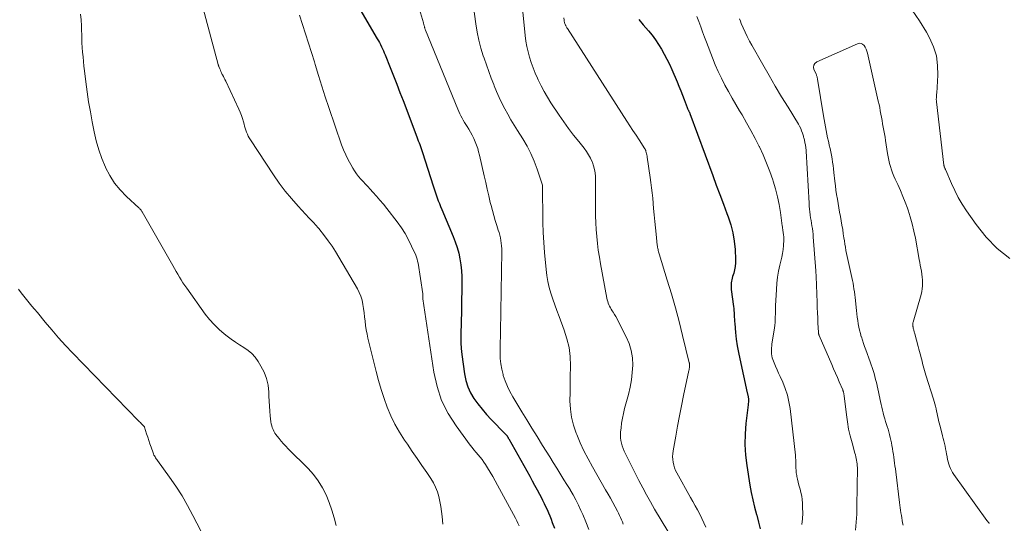
# Model space of a CAD drawing. Units: feet. Extents: x 2020000 to 2025025, y 520000 to 525000.
# Drawn here: x 2021362 to 2021570, y 521721 to 521828 of the extents above; entities that cross this region are included whole.
import ezdxf

# ---------------------------------------------------------------- set-up
doc = ezdxf.new("R2010")
doc.units = ezdxf.units.FT
doc.header["$LTSCALE"] = 100
doc.header["$MEASUREMENT"] = 0
doc.layers.add('CONTOUR INDEX', color=32, linetype='Continuous', lineweight=25)
doc.layers.add('CONTOUR INTERMEDIATE', color=40, linetype='Continuous', lineweight=15)

msp = doc.modelspace()

# ---------------------------------------------------------------- linework, layer by layer
at = {"layer": 'CONTOUR INDEX', "flags": 128}
for points, elevation in [([(2021430.9, 521834.99), (2021437.54, 521823.62), (2021437.78, 521823.21), (2021438.01, 521822.79), (2021438.23, 521822.37), (2021438.44, 521821.94), (2021438.65, 521821.51), (2021438.84, 521821.07), (2021439.03, 521820.63), (2021439.21, 521820.19), (2021440.26, 521817.57), (2021440.95, 521815.81), (2021441.64, 521814.05), (2021442.32, 521812.29), (2021443, 521810.53), (2021445.9, 521802.88), (2021446.06, 521802.47), (2021446.21, 521802.06), (2021446.37, 521801.65), (2021446.52, 521801.25), (2021446.68, 521800.84), (2021446.82, 521800.43), (2021446.96, 521800.01), (2021447.1, 521799.6), (2021449.34, 521792.52), (2021449.55, 521791.89), (2021449.76, 521791.26), (2021449.97, 521790.63), (2021450.2, 521790.01), (2021450.43, 521789.39), (2021450.67, 521788.77), (2021450.91, 521788.15), (2021451.17, 521787.54), (2021453.59, 521781.84), (2021454.04, 521780.68), (2021454.44, 521779.5), (2021454.76, 521778.29), (2021455.02, 521777.07), (2021455.21, 521775.84), (2021455.36, 521774.6), (2021455.42, 521773.35), (2021455.44, 521772.1), (2021455.35, 521766.71), (2021455.32, 521765.48), (2021455.29, 521764.25), (2021455.25, 521763.02), (2021455.21, 521761.8), (2021455.19, 521760.57), (2021455.21, 521759.35), (2021455.3, 521758.13), (2021455.43, 521756.91), (2021455.99, 521752.81), (2021456.28, 521751.42), (2021456.69, 521750.08), (2021457.28, 521748.81), (2021457.99, 521747.59), (2021458.83, 521746.43), (2021459.71, 521745.3), (2021460.65, 521744.22), (2021461.62, 521743.17), (2021464.61, 521740.13), (2021464.67, 521740.06), (2021464.73, 521740), (2021464.78, 521739.93), (2021464.84, 521739.86), (2021464.88, 521739.81), (2021464.91, 521739.77), (2021464.94, 521739.72), (2021464.98, 521739.67), (2021465.01, 521739.63), (2021465.04, 521739.58), (2021465.07, 521739.53), (2021465.1, 521739.48), (2021465.13, 521739.43), (2021465.16, 521739.38), (2021465.2, 521739.31), (2021465.25, 521739.23), (2021465.29, 521739.15), (2021465.33, 521739.08), (2021469.77, 521731.16), (2021470.29, 521730.21), (2021470.81, 521729.26), (2021471.32, 521728.31), (2021471.83, 521727.35), (2021472.16, 521726.72), (2021472.49, 521726.07), (2021472.82, 521725.42), (2021473.14, 521724.76), (2021473.44, 521724.1), (2021473.74, 521723.44), (2021474.02, 521722.77), (2021474.29, 521722.09), (2021474.55, 521721.41), (2021474.99, 521720.2)], 920), ([(2021492.85, 521827.66), (2021493.77, 521826.58), (2021494.88, 521825.29), (2021495.63, 521824.37), (2021496.35, 521823.41), (2021497.02, 521822.42), (2021497.65, 521821.4), (2021498.23, 521820.35), (2021498.78, 521819.29), (2021499.3, 521818.21), (2021499.8, 521817.12), (2021500.94, 521814.48), (2021501.33, 521813.56), (2021501.71, 521812.64), (2021502.07, 521811.71), (2021502.43, 521810.78), (2021503.04, 521809.12), (2021503.09, 521809.02), (2021503.13, 521808.91), (2021503.17, 521808.81), (2021503.22, 521808.71), (2021503.27, 521808.61), (2021503.32, 521808.51), (2021503.37, 521808.41), (2021503.42, 521808.31), (2021503.44, 521808.28), (2021503.5, 521808.16), (2021503.55, 521808.05), (2021503.6, 521807.93), (2021503.65, 521807.81), (2021508.48, 521794.7), (2021509.23, 521792.68), (2021509.97, 521790.67), (2021510.73, 521788.66), (2021511.48, 521786.65), (2021511.73, 521785.99), (2021512.28, 521784.29), (2021512.72, 521782.58), (2021513.01, 521780.83), (2021513.19, 521779.07), (2021513.3, 521776.96), (2021513.3, 521776.23), (2021513.24, 521775.51), (2021513.1, 521774.8), (2021512.91, 521774.1), (2021512.67, 521773.35), (2021512.57, 521773.02), (2021512.49, 521772.69), (2021512.43, 521772.35), (2021512.38, 521772.01), (2021512.35, 521771.67), (2021512.35, 521771.33), (2021512.36, 521770.99), (2021512.39, 521770.65), (2021512.86, 521767.06), (2021512.91, 521766.61), (2021512.95, 521766.15), (2021512.98, 521765.7), (2021513.01, 521765.25), (2021513.03, 521764.8), (2021513.05, 521764.34), (2021513.09, 521763.89), (2021513.12, 521763.44), (2021513.3, 521761.52), (2021513.45, 521760.12), (2021513.64, 521758.72), (2021513.89, 521757.33), (2021514.17, 521755.94), (2021515.78, 521748.75), (2021515.82, 521748.61), (2021515.85, 521748.47), (2021515.88, 521748.34), (2021515.92, 521748.2), (2021515.95, 521748.06), (2021515.98, 521747.92), (2021515.99, 521747.78), (2021516, 521747.64), (2021516.01, 521747.36), (2021516.01, 521747.08), (2021516.01, 521746.8), (2021515.99, 521746.52), (2021515.96, 521746.24), (2021515.5, 521742.32), (2021515.33, 521740.09), (2021515.29, 521737.86), (2021515.42, 521735.63), (2021515.68, 521733.4), (2021516.33, 521729.27), (2021516.61, 521727.71), (2021516.93, 521726.15), (2021517.32, 521724.62), (2021517.74, 521723.09), (2021517.79, 521722.94), (2021518.17, 521721.48), (2021518.48, 521720.02)], 900)]:
    msp.add_lwpolyline(points, dxfattribs=dict(at, elevation=elevation))
at = {"layer": 'CONTOUR INTERMEDIATE', "flags": 128}
for points, elevation in [([(2021445.19, 521834.07), (2021447.29, 521826.98), (2021447.33, 521826.84), (2021447.37, 521826.69), (2021447.41, 521826.55), (2021447.44, 521826.41), (2021447.46, 521826.35), (2021447.49, 521826.23), (2021447.52, 521826.12), (2021447.55, 521826.01), (2021447.58, 521825.89), (2021447.62, 521825.78), (2021447.66, 521825.67), (2021447.7, 521825.56), (2021447.74, 521825.45), (2021454.56, 521808.71), (2021454.77, 521808.23), (2021454.98, 521807.76), (2021455.21, 521807.3), (2021455.46, 521806.85), (2021455.71, 521806.4), (2021455.97, 521805.95), (2021456.24, 521805.51), (2021456.52, 521805.07), (2021456.87, 521804.52), (2021457.26, 521803.88), (2021457.62, 521803.22), (2021457.95, 521802.54), (2021458.25, 521801.85), (2021458.52, 521801.15), (2021458.77, 521800.43), (2021458.97, 521799.71), (2021459.16, 521798.98), (2021460.15, 521794.62), (2021460.47, 521793.22), (2021460.79, 521791.82), (2021461.11, 521790.43), (2021461.44, 521789.03), (2021461.6, 521788.37), (2021461.87, 521787.31), (2021462.15, 521786.26), (2021462.46, 521785.21), (2021462.79, 521784.17), (2021463.11, 521783.19), (2021463.28, 521782.64), (2021463.44, 521782.09), (2021463.57, 521781.53), (2021463.68, 521780.96), (2021463.76, 521780.39), (2021463.83, 521779.82), (2021463.86, 521779.25), (2021463.86, 521778.67), (2021463.58, 521761.76), (2021463.56, 521760.61), (2021463.54, 521759.46), (2021463.53, 521758.31), (2021463.51, 521757.16), (2021463.55, 521756.01), (2021463.66, 521754.88), (2021463.86, 521753.76), (2021464.14, 521752.64), (2021464.19, 521752.47), (2021464.59, 521751.3), (2021465.05, 521750.15), (2021465.59, 521749.04), (2021466.19, 521747.96), (2021467.03, 521746.56), (2021468.09, 521744.8), (2021469.16, 521743.04), (2021470.24, 521741.28), (2021471.32, 521739.53), (2021472.49, 521737.65), (2021473.24, 521736.44), (2021474, 521735.24), (2021474.75, 521734.03), (2021475.51, 521732.83), (2021475.73, 521732.48), (2021476.38, 521731.46), (2021477.02, 521730.42), (2021477.65, 521729.39), (2021478.29, 521728.35), (2021478.32, 521728.31), (2021478.94, 521727.23), (2021479.53, 521726.14), (2021480.08, 521725.03), (2021480.6, 521723.91), (2021480.98, 521723.06), (2021481.63, 521721.49), (2021482.25, 521719.9)], 916), ([(2021468.04, 521832.18), (2021468.81, 521824.3), (2021468.96, 521823.13), (2021469.16, 521821.97), (2021469.42, 521820.82), (2021469.73, 521819.69), (2021470.1, 521818.57), (2021470.5, 521817.46), (2021470.94, 521816.37), (2021471.41, 521815.28), (2021471.58, 521814.92), (2021472.18, 521813.67), (2021472.82, 521812.45), (2021473.52, 521811.27), (2021474.26, 521810.1), (2021475.98, 521807.5), (2021476.97, 521806.06), (2021477.99, 521804.64), (2021479.04, 521803.25), (2021480.13, 521801.87), (2021481.27, 521800.47), (2021481.77, 521799.8), (2021482.23, 521799.1), (2021482.63, 521798.36), (2021482.98, 521797.6), (2021483.04, 521797.45), (2021483.29, 521796.73), (2021483.48, 521796.01), (2021483.59, 521795.27), (2021483.65, 521794.52), (2021483.67, 521793.76), (2021483.68, 521793), (2021483.68, 521792.24), (2021483.69, 521791.48), (2021483.69, 521787.66), (2021483.71, 521786.2), (2021483.76, 521784.73), (2021483.84, 521783.28), (2021483.95, 521781.82), (2021484.1, 521780.36), (2021484.28, 521778.91), (2021484.5, 521777.47), (2021484.75, 521776.03), (2021486.1, 521768.78), (2021486.18, 521768.43), (2021486.27, 521768.08), (2021486.39, 521767.74), (2021486.52, 521767.41), (2021486.67, 521767.08), (2021486.84, 521766.76), (2021487.01, 521766.45), (2021487.2, 521766.14), (2021487.4, 521765.83), (2021487.69, 521765.37), (2021487.97, 521764.9), (2021488.24, 521764.42), (2021488.49, 521763.94), (2021490.19, 521760.61), (2021490.8, 521759.18), (2021491.25, 521757.71), (2021491.48, 521756.19), (2021491.56, 521754.63), (2021491.47, 521753.06), (2021491.29, 521751.5), (2021491.01, 521749.95), (2021490.65, 521748.42), (2021489.83, 521745.46), (2021489.58, 521744.44), (2021489.37, 521743.43), (2021489.21, 521742.4), (2021489.08, 521741.36), (2021489, 521740.47), (2021488.97, 521739.88), (2021488.99, 521739.29), (2021489.06, 521738.71), (2021489.18, 521738.13), (2021489.34, 521737.56), (2021489.53, 521737), (2021489.76, 521736.45), (2021490.01, 521735.92), (2021492.87, 521730.24), (2021493.66, 521728.71), (2021494.47, 521727.2), (2021495.32, 521725.71), (2021496.18, 521724.22), (2021498.98, 521719.54)], 908), ([(2021400.52, 521830.78), (2021403.9, 521818.19), (2021403.92, 521818.14), (2021403.93, 521818.08), (2021403.95, 521818.03), (2021403.96, 521817.98), (2021403.98, 521817.93), (2021404, 521817.88), (2021404.02, 521817.83), (2021404.03, 521817.78), (2021404.23, 521817.27), (2021404.36, 521816.97), (2021404.49, 521816.67), (2021404.63, 521816.38), (2021404.77, 521816.09), (2021404.82, 521816), (2021404.99, 521815.66), (2021405.16, 521815.32), (2021405.33, 521814.98), (2021405.49, 521814.64), (2021408.25, 521808.73), (2021408.54, 521808.08), (2021408.8, 521807.42), (2021409.02, 521806.75), (2021409.22, 521806.06), (2021409.36, 521805.55), (2021409.48, 521805.12), (2021409.61, 521804.69), (2021409.75, 521804.27), (2021409.9, 521803.85), (2021410.07, 521803.44), (2021410.26, 521803.03), (2021410.47, 521802.64), (2021410.71, 521802.26), (2021415.62, 521794.83), (2021416.82, 521793.11), (2021418.08, 521791.43), (2021419.42, 521789.82), (2021420.81, 521788.24), (2021423.17, 521785.7), (2021423.42, 521785.43), (2021423.68, 521785.16), (2021423.93, 521784.9), (2021424.19, 521784.63), (2021424.44, 521784.36), (2021424.68, 521784.09), (2021424.92, 521783.81), (2021425.15, 521783.52), (2021426.37, 521781.96), (2021427.19, 521780.88), (2021427.97, 521779.77), (2021428.71, 521778.63), (2021429.42, 521777.47), (2021433.34, 521770.77), (2021433.74, 521769.98), (2021434.08, 521769.18), (2021434.33, 521768.34), (2021434.52, 521767.48), (2021434.65, 521766.6), (2021434.77, 521765.72), (2021434.87, 521764.84), (2021434.97, 521763.95), (2021434.97, 521763.9), (2021435.08, 521763), (2021435.21, 521762.1), (2021435.38, 521761.2), (2021435.57, 521760.31), (2021437.29, 521753.3), (2021437.8, 521751.38), (2021438.35, 521749.49), (2021438.97, 521747.61), (2021439.64, 521745.75), (2021440.41, 521743.93), (2021441.26, 521742.15), (2021442.24, 521740.45), (2021443.3, 521738.78), (2021443.9, 521737.91), (2021444.93, 521736.41), (2021445.96, 521734.91), (2021446.98, 521733.41), (2021448, 521731.91), (2021448.86, 521730.65), (2021449.4, 521729.75), (2021449.87, 521728.82), (2021450.24, 521727.84), (2021450.53, 521726.84), (2021450.75, 521725.8), (2021450.95, 521724.77), (2021451.11, 521723.72), (2021451.24, 521722.67), (2021451.42, 521720.99)], 928), ([(2021457.85, 521830.36), (2021458.37, 521826.75), (2021458.66, 521825.03), (2021459.01, 521823.33), (2021459.46, 521821.66), (2021459.96, 521819.99), (2021460.13, 521819.49), (2021460.61, 521818.1), (2021461.1, 521816.7), (2021461.62, 521815.32), (2021462.16, 521813.95), (2021462.26, 521813.69), (2021462.78, 521812.46), (2021463.32, 521811.23), (2021463.9, 521810.02), (2021464.51, 521808.83), (2021465.15, 521807.65), (2021465.81, 521806.49), (2021466.5, 521805.34), (2021467.21, 521804.2), (2021468.31, 521802.48), (2021469.22, 521800.94), (2021470.04, 521799.36), (2021470.74, 521797.72), (2021471.35, 521796.04), (2021472.44, 521792.67), (2021472.44, 521792.65), (2021472.45, 521792.62), (2021472.45, 521792.6), (2021472.45, 521792.57), (2021472.46, 521792.47), (2021472.46, 521792.45), (2021472.46, 521792.42), (2021472.46, 521792.4), (2021472.46, 521792.37), (2021472.49, 521791.81), (2021472.5, 521791.51), (2021472.5, 521791.21), (2021472.51, 521790.9), (2021472.51, 521790.6), (2021472.54, 521786.94), (2021472.58, 521784.8), (2021472.65, 521782.67), (2021472.78, 521780.54), (2021472.93, 521778.41), (2021473.23, 521774.86), (2021473.39, 521773.58), (2021473.6, 521772.31), (2021473.9, 521771.06), (2021474.25, 521769.82), (2021474.66, 521768.59), (2021475.08, 521767.36), (2021475.52, 521766.15), (2021475.97, 521764.93), (2021477.08, 521762.02), (2021477.65, 521760.18), (2021478.09, 521758.33), (2021478.3, 521756.43), (2021478.37, 521754.51), (2021478.37, 521754.18), (2021478.34, 521752.4), (2021478.31, 521750.63), (2021478.29, 521748.86), (2021478.28, 521747.09), (2021478.38, 521745.33), (2021478.61, 521743.61), (2021479.04, 521741.92), (2021479.6, 521740.25), (2021479.7, 521739.99), (2021480.45, 521738.24), (2021481.25, 521736.5), (2021482.12, 521734.8), (2021483.03, 521733.13), (2021485.82, 521728.27), (2021486.33, 521727.38), (2021486.83, 521726.49), (2021487.33, 521725.59), (2021487.82, 521724.69), (2021488.32, 521723.78), (2021488.56, 521723.34), (2021488.79, 521722.89), (2021489, 521722.43), (2021489.21, 521721.97), (2021489.39, 521721.5), (2021489.56, 521721.03)], 912), ([(2021374.82, 521828.8), (2021374.92, 521827.59), (2021374.99, 521826.38), (2021375.03, 521825.17), (2021375.04, 521824.71), (2021375.06, 521823.72), (2021375.1, 521822.73), (2021375.16, 521821.75), (2021375.23, 521820.76), (2021375.32, 521819.78), (2021375.41, 521818.8), (2021375.52, 521817.82), (2021375.64, 521816.84), (2021375.92, 521814.54), (2021376.2, 521812.41), (2021376.51, 521810.29), (2021376.87, 521808.17), (2021377.25, 521806.06), (2021377.66, 521803.92), (2021378.1, 521802.01), (2021378.63, 521800.12), (2021379.29, 521798.28), (2021380.04, 521796.47), (2021380.08, 521796.38), (2021380.97, 521794.7), (2021381.99, 521793.11), (2021383.18, 521791.65), (2021384.5, 521790.28), (2021387.12, 521787.88), (2021387.23, 521787.78), (2021387.33, 521787.68), (2021387.43, 521787.58), (2021387.53, 521787.47), (2021387.62, 521787.36), (2021387.71, 521787.25), (2021387.79, 521787.13), (2021387.86, 521787.01), (2021394.31, 521775.67), (2021394.66, 521775.06), (2021395.01, 521774.45), (2021395.36, 521773.85), (2021395.71, 521773.24), (2021396.07, 521772.65), (2021396.45, 521772.06), (2021396.84, 521771.48), (2021397.24, 521770.9), (2021401.18, 521765.43), (2021402.08, 521764.29), (2021403.04, 521763.2), (2021404.09, 521762.2), (2021405.19, 521761.26), (2021405.8, 521760.79), (2021406.66, 521760.14), (2021407.54, 521759.52), (2021408.44, 521758.93), (2021409.35, 521758.37), (2021410.22, 521757.76), (2021411.02, 521757.08), (2021411.71, 521756.29), (2021412.34, 521755.43), (2021412.95, 521754.44), (2021413.62, 521753.14), (2021414.14, 521751.8), (2021414.44, 521750.39), (2021414.6, 521748.94), (2021414.63, 521748.06), (2021414.67, 521747.02), (2021414.73, 521745.98), (2021414.82, 521744.94), (2021414.92, 521743.9), (2021415.06, 521742.66), (2021415.12, 521742.25), (2021415.21, 521741.84), (2021415.34, 521741.43), (2021415.5, 521741.04), (2021415.68, 521740.66), (2021415.89, 521740.29), (2021416.12, 521739.94), (2021416.38, 521739.6), (2021416.77, 521739.13), (2021417.24, 521738.57), (2021417.73, 521738.02), (2021418.22, 521737.48), (2021418.73, 521736.95), (2021422.9, 521732.78), (2021424.03, 521731.51), (2021425.06, 521730.17), (2021425.93, 521728.72), (2021426.7, 521727.21), (2021427.34, 521725.62), (2021427.92, 521724.01), (2021428.4, 521722.38), (2021428.82, 521720.72)], 932), ([(2021421.12, 521828.61), (2021421.76, 521826.64), (2021422.39, 521824.66), (2021423.02, 521822.69), (2021423.63, 521820.71), (2021424.23, 521818.73), (2021424.4, 521818.14), (2021425.1, 521815.86), (2021425.81, 521813.59), (2021426.55, 521811.33), (2021427.3, 521809.08), (2021430, 521801.18), (2021430.41, 521800.11), (2021430.86, 521799.05), (2021431.37, 521798.03), (2021431.93, 521797.02), (2021432.37, 521796.28), (2021432.75, 521795.67), (2021433.16, 521795.08), (2021433.6, 521794.51), (2021434.06, 521793.96), (2021434.54, 521793.42), (2021435.03, 521792.89), (2021435.52, 521792.36), (2021436.01, 521791.83), (2021436.59, 521791.22), (2021437.36, 521790.37), (2021438.11, 521789.51), (2021438.84, 521788.64), (2021439.55, 521787.74), (2021441.76, 521784.89), (2021442.63, 521783.68), (2021443.44, 521782.43), (2021444.15, 521781.14), (2021444.8, 521779.8), (2021445.66, 521777.88), (2021445.82, 521777.47), (2021445.96, 521777.06), (2021446.07, 521776.63), (2021446.15, 521776.2), (2021447.16, 521769.7), (2021447.17, 521769.58), (2021447.19, 521769.46), (2021447.19, 521769.34), (2021447.2, 521769.22), (2021447.2, 521769.09), (2021447.2, 521769.03), (2021447.2, 521768.97), (2021447.19, 521768.91), (2021447.19, 521768.86), (2021447.19, 521768.8), (2021447.19, 521768.74), (2021447.2, 521768.68), (2021447.2, 521768.62), (2021449.49, 521753.16), (2021450.18, 521750.11), (2021451.14, 521747.18), (2021452.53, 521744.43), (2021454.19, 521741.78), (2021457.18, 521737.74), (2021457.58, 521737.22), (2021457.99, 521736.71), (2021458.42, 521736.2), (2021458.85, 521735.71), (2021459.29, 521735.21), (2021459.7, 521734.7), (2021460.08, 521734.16), (2021460.44, 521733.61), (2021460.86, 521732.94), (2021461.41, 521732.04), (2021461.94, 521731.13), (2021462.46, 521730.21), (2021462.97, 521729.29), (2021466.76, 521722.29), (2021467.03, 521721.76), (2021467.28, 521721.22), (2021467.51, 521720.67)], 924), ([(2021476.98, 521828.01), (2021477.03, 521827.55), (2021477.05, 521827.4), (2021477.07, 521827.25), (2021477.11, 521827.1), (2021477.15, 521826.95), (2021477.2, 521826.81), (2021477.25, 521826.66), (2021477.31, 521826.52), (2021477.38, 521826.39), (2021477.4, 521826.35), (2021477.48, 521826.2), (2021477.56, 521826.06), (2021477.65, 521825.91), (2021477.74, 521825.76), (2021490.33, 521806.21), (2021490.97, 521805.21), (2021491.61, 521804.22), (2021492.26, 521803.22), (2021492.9, 521802.23), (2021494.13, 521800.34), (2021494.16, 521800.29), (2021494.19, 521800.23), (2021494.22, 521800.18), (2021494.25, 521800.12), (2021494.28, 521800.06), (2021494.3, 521800), (2021494.32, 521799.94), (2021494.34, 521799.88), (2021494.43, 521799.54), (2021494.48, 521799.3), (2021494.54, 521799.07), (2021494.58, 521798.83), (2021494.62, 521798.59), (2021495.25, 521794.29), (2021495.4, 521793.2), (2021495.54, 521792.12), (2021495.66, 521791.03), (2021495.77, 521789.94), (2021495.97, 521787.75), (2021496.1, 521786.38), (2021496.23, 521785.01), (2021496.37, 521783.65), (2021496.51, 521782.28), (2021496.74, 521780.02), (2021496.77, 521779.78), (2021496.8, 521779.55), (2021496.85, 521779.31), (2021496.9, 521779.07), (2021496.95, 521778.84), (2021497.01, 521778.61), (2021497.07, 521778.38), (2021497.14, 521778.15), (2021498.87, 521772.57), (2021499.74, 521769.67), (2021500.58, 521766.76), (2021501.36, 521763.84), (2021502.1, 521760.91), (2021503.51, 521755.15), (2021503.52, 521755.09), (2021503.53, 521755.02), (2021503.54, 521754.96), (2021503.55, 521754.89), (2021503.56, 521754.83), (2021503.57, 521754.76), (2021503.57, 521754.69), (2021503.57, 521754.63), (2021503.57, 521754.54), (2021503.57, 521754.43), (2021503.56, 521754.32), (2021503.55, 521754.21), (2021503.54, 521754.1), (2021503.53, 521754.04), (2021503.5, 521753.91), (2021503.48, 521753.77), (2021503.46, 521753.63), (2021503.43, 521753.49), (2021502.32, 521748.19), (2021501.88, 521746.05), (2021501.45, 521743.9), (2021501.05, 521741.76), (2021500.65, 521739.61), (2021500.09, 521736.5), (2021500.02, 521735.9), (2021499.99, 521735.3), (2021500.02, 521734.71), (2021500.09, 521734.11), (2021500.23, 521733.52), (2021500.4, 521732.95), (2021500.63, 521732.39), (2021500.89, 521731.85), (2021503.77, 521726.68), (2021504.26, 521725.79), (2021504.75, 521724.91), (2021505.23, 521724.03), (2021505.72, 521723.14), (2021506.19, 521722.25), (2021506.62, 521721.34), (2021507.02, 521720.41)], 904), ([(2021505.13, 521828.31), (2021505.54, 521827.23), (2021505.93, 521826.15), (2021506.33, 521825.06), (2021506.73, 521823.98), (2021507.14, 521822.9), (2021508.41, 521819.57), (2021509, 521818.11), (2021509.63, 521816.67), (2021510.31, 521815.25), (2021511.04, 521813.84), (2021511.79, 521812.46), (2021512.57, 521811.08), (2021513.36, 521809.72), (2021514.16, 521808.36), (2021514.66, 521807.52), (2021515.63, 521805.87), (2021516.56, 521804.2), (2021517.45, 521802.51), (2021518.31, 521800.81), (2021518.34, 521800.74), (2021519.13, 521799.05), (2021519.87, 521797.33), (2021520.54, 521795.59), (2021521.17, 521793.83), (2021521.28, 521793.49), (2021521.76, 521791.87), (2021522.19, 521790.24), (2021522.52, 521788.59), (2021522.79, 521786.92), (2021523.16, 521784.08), (2021523.19, 521783.83), (2021523.23, 521783.57), (2021523.26, 521783.32), (2021523.3, 521783.06), (2021523.3, 521783.04), (2021523.34, 521782.8), (2021523.37, 521782.55), (2021523.41, 521782.31), (2021523.45, 521782.07), (2021523.48, 521781.83), (2021523.5, 521781.58), (2021523.51, 521781.34), (2021523.5, 521781.09), (2021523.41, 521779.92), (2021523.33, 521779.09), (2021523.22, 521778.26), (2021523.07, 521777.45), (2021522.9, 521776.63), (2021522.68, 521775.74), (2021522.41, 521774.48), (2021522.18, 521773.21), (2021522.03, 521771.93), (2021521.93, 521770.64), (2021521.77, 521767.16), (2021521.74, 521766.57), (2021521.72, 521765.98), (2021521.71, 521765.4), (2021521.7, 521764.81), (2021521.68, 521764.22), (2021521.64, 521763.63), (2021521.58, 521763.05), (2021521.5, 521762.46), (2021520.99, 521759.16), (2021520.94, 521758.74), (2021520.9, 521758.31), (2021520.88, 521757.89), (2021520.87, 521757.46), (2021520.9, 521757.04), (2021520.96, 521756.62), (2021521.06, 521756.21), (2021521.2, 521755.81), (2021521.46, 521755.13), (2021521.76, 521754.4), (2021522.06, 521753.67), (2021522.38, 521752.94), (2021522.71, 521752.22), (2021523.27, 521751.02), (2021523.81, 521749.68), (2021524.27, 521748.32), (2021524.59, 521746.91), (2021524.82, 521745.49), (2021525.94, 521735.62), (2021525.99, 521735.08), (2021526.03, 521734.54), (2021526.04, 521734), (2021526.05, 521733.46), (2021526.05, 521732.92), (2021526.08, 521732.38), (2021526.14, 521731.84), (2021526.22, 521731.31), (2021526.26, 521731.12), (2021526.38, 521730.5), (2021526.52, 521729.88), (2021526.68, 521729.26), (2021526.86, 521728.65), (2021526.93, 521728.42), (2021527.12, 521727.69), (2021527.28, 521726.96), (2021527.38, 521726.21), (2021527.44, 521725.46), (2021527.48, 521724.55), (2021527.49, 521723.34), (2021527.45, 521722.13), (2021527.33, 521720.93)], 896), ([(2021571.26, 521777.15), (2021568.64, 521779.27), (2021566.32, 521781.7), (2021564.19, 521784.35), (2021562.14, 521787.26), (2021561.24, 521788.64), (2021560.39, 521790.06), (2021559.64, 521791.52), (2021558.94, 521793.02), (2021557.73, 521795.83), (2021557.69, 521795.95), (2021557.64, 521796.06), (2021557.59, 521796.17), (2021557.54, 521796.29), (2021557.49, 521796.39), (2021557.47, 521796.45), (2021557.45, 521796.51), (2021557.43, 521796.57), (2021557.41, 521796.63), (2021557.39, 521796.7), (2021557.38, 521796.76), (2021557.37, 521796.82), (2021557.36, 521796.88), (2021555.81, 521810.31), (2021555.8, 521810.33), (2021555.8, 521810.36), (2021555.8, 521810.38), (2021555.79, 521810.4), (2021555.77, 521810.5), (2021555.77, 521810.53), (2021555.77, 521810.55), (2021555.76, 521810.58), (2021555.76, 521810.6), (2021555.74, 521810.7), (2021555.74, 521810.72), (2021555.74, 521810.74), (2021555.74, 521810.77), (2021555.74, 521810.79), (2021555.77, 521811.21), (2021555.79, 521811.44), (2021555.81, 521811.68), (2021555.82, 521811.91), (2021555.84, 521812.14), (2021556.07, 521815.9), (2021556.02, 521817.97), (2021555.75, 521819.99), (2021555.13, 521821.93), (2021554.29, 521823.82), (2021553.64, 521825), (2021552.21, 521827.38), (2021550.67, 521829.68)], 892), ([(2021514.11, 521827.86), (2021514.31, 521827.36), (2021514.51, 521826.86), (2021514.9, 521825.94), (2021515.31, 521824.99), (2021515.75, 521824.06), (2021516.23, 521823.14), (2021516.72, 521822.23), (2021519.06, 521818.14), (2021520.37, 521815.87), (2021521.7, 521813.62), (2021523.04, 521811.37), (2021524.4, 521809.13), (2021526.58, 521805.57), (2021526.84, 521805.11), (2021527.07, 521804.64), (2021527.27, 521804.16), (2021527.45, 521803.66), (2021527.63, 521803.05), (2021527.69, 521802.85), (2021527.75, 521802.64), (2021527.79, 521802.44), (2021527.84, 521802.23), (2021527.88, 521802.02), (2021527.92, 521801.81), (2021527.97, 521801.61), (2021528.01, 521801.41), (2021528.02, 521801.38), (2021528.06, 521801.19), (2021528.1, 521801), (2021528.13, 521800.8), (2021528.16, 521800.61), (2021528.19, 521800.42), (2021528.21, 521800.22), (2021528.23, 521800.03), (2021528.24, 521799.84), (2021528.84, 521788.84), (2021528.88, 521788.23), (2021528.93, 521787.62), (2021529, 521787.02), (2021529.08, 521786.41), (2021529.09, 521786.36), (2021529.17, 521785.79), (2021529.26, 521785.21), (2021529.35, 521784.63), (2021529.45, 521784.05), (2021529.54, 521783.48), (2021529.62, 521782.9), (2021529.68, 521782.31), (2021529.73, 521781.73), (2021530.27, 521774.6), (2021530.28, 521774.44), (2021530.29, 521774.29), (2021530.29, 521774.14), (2021530.3, 521773.98), (2021530.31, 521773.83), (2021530.31, 521773.68), (2021530.32, 521773.52), (2021530.32, 521773.37), (2021530.53, 521767.88), (2021530.57, 521766.8), (2021530.61, 521765.72), (2021530.67, 521764.64), (2021530.72, 521763.56), (2021530.84, 521761.51), (2021530.84, 521761.46), (2021530.84, 521761.41), (2021530.85, 521761.36), (2021530.85, 521761.31), (2021530.86, 521761.26), (2021530.87, 521761.21), (2021530.88, 521761.16), (2021530.9, 521761.11), (2021530.92, 521761.06), (2021530.94, 521761.01), (2021530.96, 521760.97), (2021530.98, 521760.92), (2021533.63, 521754.8), (2021534.03, 521753.88), (2021534.42, 521752.96), (2021534.82, 521752.03), (2021535.22, 521751.11), (2021535.96, 521749.39), (2021535.98, 521749.32), (2021536.01, 521749.26), (2021536.03, 521749.2), (2021536.06, 521749.13), (2021536.08, 521749.07), (2021536.1, 521749), (2021536.12, 521748.93), (2021536.13, 521748.87), (2021536.16, 521748.72), (2021536.19, 521748.58), (2021536.21, 521748.44), (2021536.23, 521748.3), (2021536.25, 521748.16), (2021536.74, 521744.12), (2021536.95, 521742.62), (2021537.21, 521741.13), (2021537.54, 521739.66), (2021537.92, 521738.2), (2021538.54, 521736.03), (2021538.64, 521735.65), (2021538.73, 521735.28), (2021538.82, 521734.9), (2021538.9, 521734.52), (2021538.97, 521734.13), (2021539.01, 521733.75), (2021539.04, 521733.36), (2021539.05, 521732.97), (2021538.97, 521724.85), (2021538.92, 521723.15), (2021538.83, 521721.45), (2021538.67, 521719.76)], 892), ([(2021566.92, 521721.19), (2021566.91, 521721.21), (2021566.78, 521721.38), (2021566.7, 521721.48), (2021566.62, 521721.59), (2021566.54, 521721.69), (2021566.46, 521721.8), (2021559.45, 521731.54), (2021559.18, 521731.95), (2021558.93, 521732.37), (2021558.72, 521732.82), (2021558.53, 521733.27), (2021558.37, 521733.74), (2021558.24, 521734.21), (2021558.12, 521734.69), (2021558.03, 521735.17), (2021558.01, 521735.3), (2021557.92, 521735.85), (2021557.82, 521736.4), (2021557.71, 521736.95), (2021557.6, 521737.49), (2021557.59, 521737.51), (2021557.47, 521738.06), (2021557.34, 521738.61), (2021557.21, 521739.16), (2021557.07, 521739.71), (2021556.6, 521741.46), (2021556.48, 521741.95), (2021556.36, 521742.44), (2021556.24, 521742.92), (2021556.14, 521743.41), (2021556.03, 521743.9), (2021555.92, 521744.39), (2021555.81, 521744.88), (2021555.7, 521745.37), (2021555.68, 521745.42), (2021555.56, 521745.93), (2021555.42, 521746.44), (2021555.28, 521746.95), (2021555.13, 521747.45), (2021553.55, 521752.54), (2021553.4, 521753.03), (2021553.26, 521753.52), (2021553.12, 521754.01), (2021552.98, 521754.5), (2021552.85, 521755), (2021552.72, 521755.49), (2021552.59, 521755.99), (2021552.47, 521756.48), (2021552.46, 521756.51), (2021552.33, 521757.02), (2021552.2, 521757.53), (2021552.06, 521758.03), (2021551.93, 521758.54), (2021551.18, 521761.26), (2021551.14, 521761.43), (2021551.09, 521761.6), (2021551.05, 521761.77), (2021551.01, 521761.93), (2021550.96, 521762.1), (2021550.92, 521762.27), (2021550.88, 521762.44), (2021550.84, 521762.61), (2021550.82, 521762.7), (2021550.79, 521762.82), (2021550.77, 521762.95), (2021550.76, 521763.08), (2021550.75, 521763.21), (2021550.76, 521763.34), (2021550.77, 521763.47), (2021550.79, 521763.6), (2021550.82, 521763.73), (2021552.52, 521769.56), (2021552.67, 521770.17), (2021552.78, 521770.78), (2021552.83, 521771.39), (2021552.85, 521772.01), (2021552.82, 521772.64), (2021552.76, 521773.26), (2021552.68, 521773.87), (2021552.58, 521774.49), (2021552.46, 521775.11), (2021552.34, 521775.73), (2021552.23, 521776.35), (2021552.12, 521776.96), (2021551.32, 521781.46), (2021551.02, 521782.97), (2021550.66, 521784.47), (2021550.24, 521785.95), (2021549.76, 521787.42), (2021549.63, 521787.79), (2021549.16, 521789.06), (2021548.67, 521790.31), (2021548.15, 521791.55), (2021547.6, 521792.78), (2021547.06, 521793.94), (2021546.78, 521794.59), (2021546.51, 521795.25), (2021546.28, 521795.91), (2021546.06, 521796.59), (2021545.87, 521797.27), (2021545.69, 521797.96), (2021545.55, 521798.65), (2021545.43, 521799.35), (2021545.01, 521802.11), (2021544.9, 521802.81), (2021544.78, 521803.52), (2021544.66, 521804.22), (2021544.53, 521804.92), (2021544.53, 521804.94), (2021544.4, 521805.63), (2021544.27, 521806.32), (2021544.15, 521807.01), (2021544.02, 521807.7), (2021543.9, 521808.38), (2021543.77, 521809.07), (2021543.63, 521809.75), (2021543.48, 521810.44), (2021541.19, 521820.59), (2021541.06, 521821.02), (2021540.9, 521821.43), (2021540.7, 521821.83), (2021540.46, 521822.2), (2021540.17, 521822.46), (2021539.85, 521822.63), (2021539.49, 521822.65), (2021539.11, 521822.57), (2021530.46, 521818.72), (2021530.08, 521818.41), (2021529.83, 521818.04), (2021529.78, 521817.61), (2021529.87, 521817.12), (2021530.25, 521816.31), (2021530.31, 521816.16), (2021530.38, 521816.01), (2021530.43, 521815.86), (2021530.48, 521815.7), (2021530.52, 521815.54), (2021530.56, 521815.39), (2021530.6, 521815.23), (2021530.63, 521815.07), (2021531.9, 521807.3), (2021532.03, 521806.53), (2021532.16, 521805.76), (2021532.3, 521805), (2021532.45, 521804.23), (2021532.45, 521804.21), (2021532.61, 521803.46), (2021532.76, 521802.71), (2021532.93, 521801.96), (2021533.09, 521801.21), (2021533.11, 521801.13), (2021533.27, 521800.42), (2021533.42, 521799.7), (2021533.56, 521798.99), (2021533.69, 521798.27), (2021533.8, 521797.55), (2021533.91, 521796.83), (2021534, 521796.11), (2021534.09, 521795.38), (2021534.29, 521793.49), (2021534.41, 521792.55), (2021534.53, 521791.61), (2021534.67, 521790.67), (2021534.82, 521789.73), (2021534.83, 521789.68), (2021534.99, 521788.77), (2021535.15, 521787.86), (2021535.31, 521786.95), (2021535.48, 521786.04), (2021535.65, 521785.14), (2021535.8, 521784.23), (2021535.95, 521783.31), (2021536.08, 521782.4), (2021536.21, 521781.54), (2021536.3, 521780.88), (2021536.41, 521780.21), (2021536.52, 521779.55), (2021536.63, 521778.89), (2021536.64, 521778.84), (2021536.76, 521778.21), (2021536.89, 521777.58), (2021537.02, 521776.95), (2021537.16, 521776.32), (2021537.31, 521775.69), (2021537.45, 521775.06), (2021537.59, 521774.44), (2021537.74, 521773.81), (2021537.75, 521773.76), (2021537.89, 521773.16), (2021538.01, 521772.55), (2021538.13, 521771.95), (2021538.24, 521771.34), (2021538.33, 521770.73), (2021538.42, 521770.12), (2021538.5, 521769.51), (2021538.57, 521768.9), (2021538.86, 521766.2), (2021538.94, 521765.5), (2021539.03, 521764.79), (2021539.13, 521764.09), (2021539.25, 521763.39), (2021539.38, 521762.69), (2021539.53, 521762), (2021539.7, 521761.31), (2021539.89, 521760.63), (2021539.9, 521760.6), (2021540.11, 521759.91), (2021540.34, 521759.22), (2021540.57, 521758.54), (2021540.82, 521757.86), (2021541.75, 521755.34), (2021541.97, 521754.72), (2021542.18, 521754.11), (2021542.38, 521753.48), (2021542.57, 521752.86), (2021542.75, 521752.23), (2021542.92, 521751.6), (2021543.08, 521750.97), (2021543.23, 521750.33), (2021543.24, 521750.28), (2021543.38, 521749.63), (2021543.52, 521748.97), (2021543.65, 521748.31), (2021543.78, 521747.66), (2021543.8, 521747.57), (2021543.93, 521746.95), (2021544.06, 521746.34), (2021544.2, 521745.73), (2021544.34, 521745.12), (2021544.5, 521744.52), (2021544.67, 521743.92), (2021544.84, 521743.32), (2021545.02, 521742.72), (2021545.36, 521741.66), (2021545.53, 521741.09), (2021545.7, 521740.52), (2021545.85, 521739.95), (2021545.99, 521739.37), (2021546.12, 521738.79), (2021546.25, 521738.21), (2021546.36, 521737.62), (2021546.46, 521737.04), (2021546.47, 521736.97), (2021546.57, 521736.37), (2021546.66, 521735.76), (2021546.76, 521735.16), (2021546.84, 521734.55), (2021546.93, 521733.94), (2021547.01, 521733.34), (2021547.09, 521732.73), (2021547.17, 521732.12), (2021547.98, 521725.59), (2021548.05, 521725.05), (2021548.12, 521724.51), (2021548.19, 521723.97), (2021548.27, 521723.43), (2021548.27, 521723.41), (2021548.35, 521722.88), (2021548.44, 521722.36), (2021548.53, 521721.83), (2021548.63, 521721.3), (2021548.73, 521720.78)], 888), ([(2021401.08, 521717.96), (2021398.57, 521722.89), (2021397.44, 521724.98), (2021396.25, 521727.04), (2021394.96, 521729.04), (2021393.6, 521730.99), (2021391.07, 521734.47), (2021390.94, 521734.66), (2021390.81, 521734.85), (2021390.68, 521735.04), (2021390.55, 521735.24), (2021390.43, 521735.44), (2021390.32, 521735.64), (2021390.23, 521735.86), (2021390.14, 521736.07), (2021389.71, 521737.3), (2021389.47, 521738.01), (2021389.23, 521738.71), (2021388.99, 521739.43), (2021388.77, 521740.14), (2021388.33, 521741.52), (2021388.32, 521741.54), (2021388.31, 521741.56), (2021388.3, 521741.58), (2021388.29, 521741.6), (2021388.24, 521741.69), (2021388.22, 521741.71), (2021388.21, 521741.73), (2021388.19, 521741.74), (2021388.17, 521741.76), (2021387.83, 521742.11), (2021387.64, 521742.3), (2021387.45, 521742.49), (2021387.27, 521742.68), (2021387.08, 521742.87), (2021373.13, 521757.22), (2021371.62, 521758.81), (2021370.15, 521760.42), (2021368.71, 521762.07), (2021367.3, 521763.75), (2021365.67, 521765.73), (2021365.09, 521766.43), (2021364.52, 521767.13), (2021363.95, 521767.83), (2021363.37, 521768.53), (2021362.81, 521769.24), (2021362.25, 521769.95), (2021361.71, 521770.68)], 936)]:
    msp.add_lwpolyline(points, dxfattribs=dict(at, elevation=elevation))

doc.saveas('drawing.dxf')
